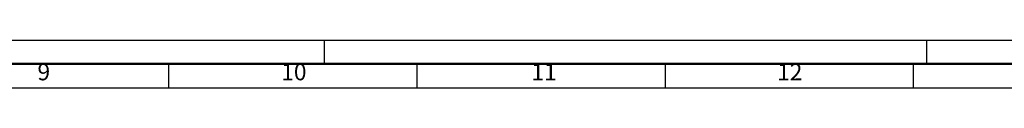
# Model space of a CAD drawing. Units: millimetres. Extents: x 0 to 1682, y 0 to 1188.
# Drawn here: x 883 to 1295, y 1168 to 1188 of the extents above; entities that cross this region are included whole.
import ezdxf

# ---------------------------------------------------------------- set-up
doc = ezdxf.new("R2010")
doc.units = ezdxf.units.MM
doc.header["$LTSCALE"] = 2
doc.layers.get('0').update_dxf_attribs({"lineweight": 25})
doc.layers.add('AM_2', color=7, linetype='Continuous', lineweight=18)
doc.layers.add('AM_6', color=7, linetype='Continuous', lineweight=25)
doc.styles.add('ACDINTS_21', font='isocp.shx')

# ---------------------------------------------------------------- blocks, each defined once
blk = doc.blocks.new('Ränder A1')
at = {"layer": 'AM_2', "linetype": 'Continuous', "lineweight": 25}
for p, q in [((0, 594), (841, 594)), ((505, 594), (505, 589)), ((631, 594), (631, 589)), ((472.44, 589), (472.44, 584)), ((524.38, 589), (524.38, 584)), ((576.31, 589), (576.31, 584)), ((628.25, 589), (628.25, 584)), ((10, 584), (831, 584))]:
    blk.add_line(p, q, dxfattribs=at)
at = {"layer": 'AM_2', "color": 7, "linetype": 'Continuous', "lineweight": 50}
blk.add_line((5, 589), (836, 589), dxfattribs=at)
at = {"layer": 'AM_6', "color": 7, "char_height": 3.5, "attachment_point": 7, "style": 'ACDINTS_21'}
for s, insert in [('9', (445, 584.5)), ('10', (496, 584.5)), ('11', (548.34, 584.5)), ('12', (599.76, 584.5))]:
    blk.add_mtext(s, dxfattribs=dict(at, insert=insert))

msp = doc.modelspace()

# ---------------------------------------------------------------- block references
at = {"xscale": 2, "yscale": 2, "zscale": 2}
msp.add_blockref('Ränder A1', (0, 0), dxfattribs=at)

doc.saveas('drawing.dxf')
